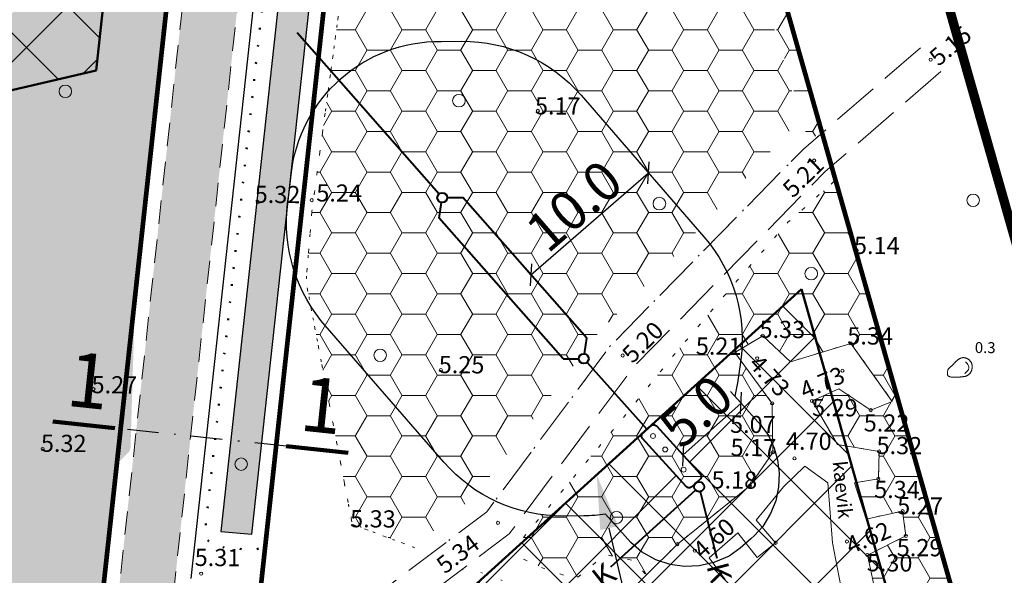
# Model space of a CAD drawing. Extents: x 417041 to 418385, y 6458532 to 6459642.
# Drawn here: x 417438 to 417501, y 6459254 to 6459290 of the extents above; entities that cross this region are included whole.
import ezdxf
from ezdxf.enums import TextEntityAlignment as Align

# ---------------------------------------------------------------- set-up
doc = ezdxf.new("R2010")
doc.units = 0
doc.header["$MEASUREMENT"] = 0
for name, pattern in [('ASFBET', [2.5, 1.5, -1]), ('DASHDOT', [1, 0.5, -0.25, 0, -0.25]), ('DOT', [0.25, 0, -0.25]), ('KOLVIK', [1.25, 0.25, -1]), ('PINNASTEE', [4, 3, -1])]:
    doc.linetypes.add(name, pattern=pattern)
doc.layers.get('0').update_dxf_attribs({"lineweight": 0})
doc.layers.get('DEFPOINTS').update_dxf_attribs({"color": 9, "lineweight": 0})
for name, color, linetype, lineweight in [('HALJASTUS', 82, 'Continuous', 15), ('KORGUS', 250, 'Continuous', 15), ('PIIR', 1, 'Continuous', 25), ('RELJEEF', 251, 'Continuous', 13), ('TEE', 7, 'Continuous', 15), ('UUS_HALJASTUS_RASTER', 3, 'Continuous', 9), ('UUS_HOONESTUSALA', 51, 'Continuous', 30), ('UUS_KTRASS', 18, 'Continuous', 40), ('UUS_MPKAABEL', 5, 'Continuous', 30), ('UUS_TEEL6IGE', 7, 'Continuous', 25), ('UUS_VEEKOGU', 150, 'Continuous', 30)]:
    doc.layers.add(name, color=color, linetype=linetype, lineweight=lineweight)
doc.layers.add('MÕÕTMED', color=7, linetype='Continuous')
doc.styles.add('ITALIC', font='italic.shx')
doc.styles.add('romans', font='romans.shx')
doc.styles.add('STANDARD25', font='ARIAL.TTF', dxfattribs={"height": 2.5})
doc.styles.add('STANDARD35', font='ARIAL.TTF', dxfattribs={"height": 3.5})
doc.styles.add('STANDARDkitsas25', font='ARIALN.TTF', dxfattribs={"height": 2.5})
doc.linetypes.add('FENCELINE1', pattern='A,0.25,-0.1,[133,ltypeshp.shx,S=0.1,R=0,X=-0.1,Y=0],-0.1,1', length=1.45)
doc.linetypes.add('MP_KBL', pattern='A,8,-2,[138,mkm.shx,S=1,R=0,X=0,Y=0],6,[138,mkm.shx,S=1,R=180,X=0,Y=0],-2', length=18)
doc.dimstyles.new('MINU', dxfattribs={"dimtxt": 2.5, "dimasz": 1, "dimexe": 1, "dimexo": 0, "dimgap": 0.25, "dimtad": 1, "dimdec": 1, "dimzin": 0, "dimdsep": 46, "dimtxsty": 'STANDARDkitsas25', "dimblk": 'OBLIQUE', "dimcen": 1, "dimadec": 0, "dimazin": 0, "dimtfac": 1, "dimtdec": 1, "dimtofl": 0, "dimtmove": 2, "dimatfit": 3, "dimldrblk": 'OBLIQUE', "dimfxl": 0, "dimtolj": 1, "dimtzin": 0, "dimarcsym": 0})
doc.dimstyles.get("Standard").update_dxf_attribs({"dimtxt": 0.18, "dimasz": 0.18, "dimexe": 0.18, "dimexo": 0.0625, "dimgap": 0.09, "dimtad": 0, "dimtih": 1, "dimtoh": 1, "dimdec": 4, "dimzin": 0, "dimdsep": 46, "dimtxsty": 'Standard', "dimcen": 0.09, "dimadec": 0, "dimazin": 0, "dimtfac": 1, "dimtdec": 4, "dimtofl": 0, "dimtmove": 0, "dimatfit": 3, "dimfxl": 0, "dimtolj": 1, "dimtzin": 0, "dimarcsym": 0})

# ---------------------------------------------------------------- blocks, each defined once
blk = doc.blocks.new('KIVISU')
at = {"color": 0, "linetype": 'Continuous', "flags": 128}
blk.add_lwpolyline([(-1.64, -0.86), (-1.64, -0.86), (-1.64, -0.86), (-1.63, -0.86), (-1.63, -0.87), (-1.62, -0.87), (-1.61, -0.88), (-1.6, -0.89), (-1.58, -0.9), (-1.56, -0.92), (-1.53, -0.93), (-1.5, -0.95), (-1.47, -0.97), (-1.43, -0.99), (-1.39, -1.01), (-1.35, -1.03), (-1.31, -1.05), (-1.26, -1.06), (-1.22, -1.07), (-1.17, -1.08), (-1.12, -1.08), (-1.07, -1.09), (-1.02, -1.09), (-0.97, -1.09), (-0.92, -1.09), (-0.87, -1.09), (-0.82, -1.09), (-0.77, -1.1), (-0.72, -1.1), (-0.67, -1.1), (-0.62, -1.1), (-0.57, -1.1), (-0.52, -1.1), (-0.47, -1.09), (-0.42, -1.09), (-0.37, -1.09), (-0.32, -1.09), (-0.27, -1.09), (-0.22, -1.09), (-0.17, -1.09), (-0.12, -1.08), (-0.07, -1.08), (-0.02, -1.08), (0.03, -1.07), (0.08, -1.07), (0.13, -1.07), (0.18, -1.06), (0.23, -1.06), (0.28, -1.05), (0.33, -1.05), (0.37, -1.04), (0.42, -1.03), (0.47, -1.03), (0.52, -1.02), (0.57, -1.01), (0.62, -1), (0.67, -0.98), (0.71, -0.97), (0.76, -0.95), (0.81, -0.93), (0.85, -0.91), (0.89, -0.89), (0.94, -0.87), (0.98, -0.84), (1.02, -0.82), (1.06, -0.79), (1.1, -0.76), (1.13, -0.73), (1.17, -0.69), (1.2, -0.66), (1.24, -0.62), (1.27, -0.58), (1.3, -0.54), (1.33, -0.5), (1.35, -0.46), (1.38, -0.42), (1.4, -0.38), (1.42, -0.33), (1.44, -0.29), (1.46, -0.24), (1.48, -0.19), (1.49, -0.15), (1.5, -0.1), (1.51, -0.05), (1.52, 0), (1.53, 0.05), (1.53, 0.1), (1.53, 0.15), (1.53, 0.19), (1.53, 0.24), (1.53, 0.29), (1.53, 0.34), (1.52, 0.39), (1.52, 0.44), (1.51, 0.49), (1.5, 0.54), (1.48, 0.58), (1.47, 0.63), (1.45, 0.68), (1.43, 0.72), (1.41, 0.77), (1.39, 0.81), (1.37, 0.85), (1.34, 0.89), (1.31, 0.93), (1.28, 0.97), (1.25, 1.01), (1.22, 1.05), (1.18, 1.08), (1.15, 1.12), (1.11, 1.15), (1.07, 1.18), (1.03, 1.21), (0.99, 1.23), (0.95, 1.26), (0.91, 1.28), (0.86, 1.3), (0.82, 1.32), (0.77, 1.34), (0.72, 1.35), (0.68, 1.37), (0.63, 1.38), (0.58, 1.39), (0.53, 1.39), (0.48, 1.4), (0.44, 1.4), (0.39, 1.4), (0.34, 1.4), (0.29, 1.39), (0.24, 1.38), (0.2, 1.37), (0.15, 1.36), (0.1, 1.34), (0.06, 1.32), (0.01, 1.3), (-0.03, 1.28), (-0.07, 1.26), (-0.12, 1.23), (-0.16, 1.21), (-0.2, 1.18), (-0.24, 1.15), (-0.28, 1.12), (-0.32, 1.09), (-0.36, 1.06), (-0.4, 1.03), (-0.44, 1), (-0.47, 0.96), (-0.51, 0.93), (-0.55, 0.9), (-0.58, 0.86), (-0.62, 0.82), (-0.65, 0.79), (-0.69, 0.75), (-0.72, 0.72), (-0.76, 0.68), (-0.79, 0.65), (-0.82, 0.61), (-0.86, 0.57), (-0.9, 0.54), (-0.93, 0.5), (-0.97, 0.47), (-1, 0.43), (-1.04, 0.4), (-1.08, 0.37), (-1.11, 0.33), (-1.15, 0.3), (-1.19, 0.27), (-1.23, 0.23), (-1.26, 0.2), (-1.3, 0.17), (-1.34, 0.13), (-1.37, 0.1), (-1.4, 0.07), (-1.44, 0.03), (-1.47, -0.01), (-1.49, -0.05), (-1.52, -0.09), (-1.54, -0.13), (-1.56, -0.17), (-1.57, -0.22), (-1.59, -0.26), (-1.6, -0.31), (-1.6, -0.36), (-1.61, -0.41), (-1.62, -0.46), (-1.62, -0.51), (-1.63, -0.56), (-1.63, -0.6), (-1.63, -0.65), (-1.63, -0.69), (-1.64, -0.73), (-1.64, -0.76), (-1.64, -0.79), (-1.64, -0.81), (-1.64, -0.83), (-1.64, -0.84), (-1.64, -0.85), (-1.64, -0.85), (-1.64, -0.86), (-1.64, -0.86)], close=True, dxfattribs=at)
blk.add_lwpolyline([(0.58, -0.66), (0.64, -0.59), (0.75, -0.47), (0.86, -0.36), (0.97, -0.24), (1.06, -0.11), (1.1, 0.05), (1.1, 0.21), (1.07, 0.36), (1, 0.51), (0.9, 0.63), (0.79, 0.75), (0.69, 0.87)], dxfattribs=at)
blk = doc.blocks.new('METS')
blk.add_circle((0, 0), 0.8)
blk = doc.blocks.new('*D44')
at = {"layer": 'DEFPOINTS', "color": 0, "ltscale": 10}
for p in [(417444.697, 6459300.29), (417444.697, 6459300.29), (417392.189, 6459288.041)]:
    blk.add_point(p, dxfattribs=at)
at = {"layer": 'UUS_HOONESTUSALA', "color": 0, "lineweight": -2, "ltscale": 10}
for p, q in [((417444.697, 6459300.29), (417444.697, 6459300.29)), ((417395.598, 6459288.836), (417441.288, 6459299.495)), ((417392.189, 6459288.041), (417392.189, 6459288.041))]:
    blk.add_line(p, q, dxfattribs=at)
at = {"layer": 'UUS_HOONESTUSALA', "color": 0, "ltscale": 10}
for points in [[(417441.156, 6459300.063), (417441.421, 6459298.927), (417444.697, 6459300.29)], [(417395.465, 6459289.404), (417395.73, 6459288.268), (417392.189, 6459288.041)]]:
    blk.add_solid(points, dxfattribs=at)
at = {"layer": 'UUS_HOONESTUSALA', "color": 0, "lineweight": 18, "ltscale": 10, "insert": (417408.858, 6459293.909), "char_height": 2.5, "attachment_point": 5, "rotation": 13.13115, "style": 'STANDARD25'}
blk.add_mtext('\\A1;{\\fArial Narrow|b0|i0|c186|p34;30}°{\\fArial Narrow|b0|i0|c186|p34;- 45}°', dxfattribs=at)
blk = doc.blocks.new('*D45')
at = {"layer": 'DEFPOINTS', "color": 0, "ltscale": 10}
for p in [(417475.188, 6459260.52), (417475.188, 6459260.52), (417484.491, 6459220.644)]:
    blk.add_point(p, dxfattribs=at)
at = {"layer": 'UUS_HOONESTUSALA', "color": 0, "lineweight": -2, "ltscale": 10}
for p, q in [((417475.188, 6459260.52), (417475.188, 6459260.52)), ((417483.696, 6459224.053), (417475.984, 6459257.112)), ((417484.491, 6459220.644), (417484.491, 6459220.644))]:
    blk.add_line(p, q, dxfattribs=at)
at = {"layer": 'UUS_HOONESTUSALA', "color": 0, "ltscale": 10}
for points in [[(417476.552, 6459257.244), (417475.416, 6459256.979), (417475.188, 6459260.52)], [(417484.264, 6459224.185), (417483.128, 6459223.92), (417484.491, 6459220.644)]]:
    blk.add_solid(points, dxfattribs=at)
at = {"layer": 'UUS_HOONESTUSALA', "color": 0, "lineweight": 18, "ltscale": 10, "insert": (417478.062, 6459239.238), "char_height": 2.5, "attachment_point": 5, "rotation": 283.13115, "style": 'STANDARD25'}
blk.add_mtext('\\A1;{\\fArial Narrow|b0|i0|c186|p34;30}°{\\fArial Narrow|b0|i0|c186|p34;- 45}°', dxfattribs=at)
blk = doc.blocks.new('A$C04525DEA')
at = {"layer": 'UUS_TEEL6IGE', "color": 150, "lineweight": 100}
for points in [[(13.228, 16.988), (11.437, 13.412)], [(6.511, 3.577), (4.719, 0)]]:
    blk.add_lwpolyline(points, dxfattribs=at)
at = {"layer": 'UUS_TEEL6IGE', "color": 150, "linetype": 'DASHDOT', "ltscale": 4}
blk.add_lwpolyline([(11.437, 13.412), (6.511, 3.577)], dxfattribs=at)
at = {"layer": 'UUS_TEEL6IGE', "color": 150, "ltscale": 4, "style": 'STANDARD35'}
for p in [(12.332, 15.2), (5.615, 1.788)]:
    blk.add_text('1', height=3.5, rotation=63.39708, dxfattribs=at).set_placement(p, align=Align.BOTTOM_CENTER)
blk = doc.blocks.new('Fertil_5m³_septik')
at = {"color": 0}
blk.add_lwpolyline([(0.25, 0.6), (4.4, 0.6, -0.414214), (4.65, 0.35), (4.65, -0.35, -0.414214), (4.4, -0.6), (0.25, -0.6, -0.414214), (0, -0.35), (0, 0.35, -0.414214)], format="xyb", close=True, dxfattribs=at)
at = {"color": 0, "lineweight": 18}
for centre in [(1.162, 0), (2.906, 0), (4.069, 0)]:
    blk.add_circle(centre, 0.158, dxfattribs=at)
blk = doc.blocks.new('Fertil_12m_filtersysteem')
at = {"color": 0}
for points in [[(0.854, 1), (0.205, 0.24)], [(0.854, 1), (12.854, 1)], [(12.854, 1), (13.503, 0.24)], [(0.205, -0.24), (0.854, -1)], [(13.503, -0.24), (12.854, -1)], [(0.854, -1), (12.854, -1)]]:
    blk.add_lwpolyline(points, dxfattribs=at)
for centre in [(0, 0), (13.708, 0)]:
    blk.add_circle(centre, 0.315, dxfattribs=at)
blk = doc.blocks.new('_Oblique')
at = {"color": 0, "linetype": 'ByBlock', "lineweight": -2}
blk.add_line((-0.5, -0.5), (0.5, 0.5), dxfattribs=at)
blk = doc.blocks.new('*D68')
at = {"layer": 'DEFPOINTS', "color": 0, "ltscale": 0.4}
for p in [(417478.497, 6459279.836), (417478.497, 6459279.836), (417470.977, 6459273.319)]:
    blk.add_point(p, dxfattribs=at)
at = {"layer": 'MÕÕTMED', "color": 0, "lineweight": -2, "ltscale": 0.4}
for p, q in [((417478.497, 6459279.836), (417477.842, 6459280.592)), ((417470.977, 6459273.319), (417478.497, 6459279.836)), ((417470.977, 6459273.319), (417470.322, 6459274.075))]:
    blk.add_line(p, q, dxfattribs=at)
for p, rotation in [((417478.497, 6459279.836), 40.91299113307851), ((417470.977, 6459273.319), 220.9129911330785)]:
    blk.add_blockref('_Oblique', p, dxfattribs=dict(at, rotation=rotation))
at = {"layer": 'MÕÕTMED', "color": 0, "ltscale": 0.4, "insert": (417473.737, 6459277.731), "char_height": 2.5, "attachment_point": 5, "rotation": 40.91299, "style": 'STANDARDkitsas25'}
blk.add_mtext('\\A1;10.0', dxfattribs=at)
blk = doc.blocks.new('*D69')
at = {"layer": 'DEFPOINTS', "color": 0, "ltscale": 0.4}
for p in [(417484.412, 6459265.113), (417484.412, 6459265.113), (417480.701, 6459261.787)]:
    blk.add_point(p, dxfattribs=at)
at = {"layer": 'MÕÕTMED', "color": 0, "lineweight": -2, "ltscale": 0.4}
for p, q in [((417484.412, 6459265.113), (417483.745, 6459265.858)), ((417480.701, 6459261.787), (417484.412, 6459265.113)), ((417480.701, 6459261.787), (417480.034, 6459262.532))]:
    blk.add_line(p, q, dxfattribs=at)
for p, rotation in [((417484.412, 6459265.113), 41.86891077547224), ((417480.701, 6459261.787), 221.8689107754722)]:
    blk.add_blockref('_Oblique', p, dxfattribs=dict(at, rotation=rotation))
at = {"layer": 'MÕÕTMED', "color": 0, "ltscale": 0.4, "insert": (417481.538, 6459264.587), "char_height": 2.5, "attachment_point": 5, "rotation": 41.86891, "style": 'STANDARDkitsas25'}
blk.add_mtext('\\A1;5.0', dxfattribs=at)

msp = doc.modelspace()

# ---------------------------------------------------------------- hatches: boundary and pattern name
at = {"layer": 'TEE', "ltscale": 0.4}
h = msp.add_hatch(color=253, dxfattribs=at)
edge = h.paths.add_edge_path()
edge.add_line((417448.12865, 6459252.84829), (417457.71587, 6459340.95013))
edge.add_arc((417480.0272, 6459342.2641), 22.34999, 155.2790255, 183.3703884, ccw=False)
edge.add_line((417459.72548, 6459351.61085), (417451.37352, 6459349.15091))
edge.add_arc((417421.70072, 6459337.3011), 31.95141, -3.2688449, 21.7692512, ccw=False)
edge.add_line((417453.60014, 6459335.4792), (417443.93223, 6459246.61525))
edge.add_line((417443.93223, 6459246.61525), (417443.17565, 6459239.66263))
edge.add_arc((417444.69276, 6459239.44406), 1.53277, 171.8019848, 265.0085707)
edge.add_line((417444.55939, 6459237.9171), (417451.94914, 6459237.11605))
edge.add_line((417451.94914, 6459237.11605), (417454.96282, 6459236.7881))
edge.add_line((417454.96282, 6459236.7881), (417456.62976, 6459236.17019))
edge.add_line((417456.62976, 6459236.17019), (417457.47936, 6459235.33208))
edge.add_line((417457.47936, 6459235.33208), (417458.23502, 6459234.31351))
edge.add_line((417458.23502, 6459234.31351), (417459.07065, 6459232.45537))
edge.add_line((417459.07065, 6459232.45537), (417460.35183, 6459227.98519))
edge.add_line((417460.35183, 6459227.98519), (417466.11961, 6459229.63826))
edge.add_line((417466.11961, 6459229.63826), (417464.75353, 6459234.40471))
edge.add_arc((417467.48512, 6459235.3509), 2.89082, 120.4633785, 199.1055201, ccw=False)
edge.add_line((417466.01951, 6459237.84265), (417467.33334, 6459239.01353))
edge.add_line((417467.33334, 6459239.01353), (417467.37276, 6459239.04867))
edge.add_line((417467.37276, 6459239.04867), (417465.24337, 6459241.43804))
edge.add_line((417465.24337, 6459241.43804), (417464.58645, 6459240.85259))
edge.add_arc((417459.47168, 6459250.40923), 10.83929, 254.2951199, 298.1559641, ccw=False)
edge.add_line((417456.53767, 6459239.97458), (417456.28853, 6459240.01784))
edge.add_arc((417456.74767, 6459241.2662), 1.33012, 181.2447907, 249.806718, ccw=False)
edge.add_line((417455.41786, 6459241.2373), (417455.986, 6459246.45795))
edge.add_arc((417453.53581, 6459246.6048), 2.45458, 356.5701708, 456.7582437)
edge.add_line((417453.24695, 6459249.04233), (417449.62064, 6459249.43694))
edge.add_arc((417450.39123, 6459251.68521), 2.37666, 175.8512041, 251.08089, ccw=False)
edge.add_line((417448.02079, 6459251.85715), (417448.12865, 6459252.84829))
at = {"layer": 'UUS_HALJASTUS_RASTER'}
h = msp.add_hatch(dxfattribs=at)
h.set_pattern_fill('HONEY', color=256, scale=15, style=0)
h.paths.add_polyline_path([(417402.114, 6459266.308), (417401.61982, 6459265.81941), (417401.08626, 6459264.498), (417401.118, 6459263.98), (417401.40349, 6459263.40533), (417402.29403, 6459262.63002), (417402.807, 6459262.599), (417403.4888, 6459262.69359), (417404.35335, 6459263.21463), (417404.575, 6459263.85), (417404.575, 6459264.52351), (417404.35335, 6459265.1587), (417404.014, 6459265.653), (417403.37414, 6459266.17528)], flags=16)
h.paths.add_polyline_path([(417467.81783, 6459349.87533), (417472.49063, 6459329.72009), (417474.55248, 6459334.88973), (417470.2116, 6459350.53917)])
h.paths.add_polyline_path([(417464.316, 6459309.224), (417471.4202, 6459327.03623), (417470.41003, 6459337.78086), (417470.12654, 6459339.90294), (417468.51167, 6459346.90507), (417467.81978, 6459349.87586), (417466.75176, 6459349.58392), (417464.10926, 6459348.86159), (417460.22696, 6459313.23961), (417461.2226, 6459312.21187), (417448.66899, 6459299.42769), (417454.05419, 6459348.89801), (417432.92282, 6459364.37558), (417354.16, 6459345.9), (417405.35819, 6459236.16409), (417405.59074, 6459235.66324), (417405.87835, 6459235.0492), (417406.3363, 6459234.06521), (417408.30327, 6459229.85174), (417410.41541, 6459225.32466), (417412.28834, 6459221.30759), (417413.13581, 6459219.49388), (417416.8797, 6459223.77883), (417419.13625, 6459225.13602), (417423.83316, 6459229.1206), (417431.99634, 6459232.26946), (417436.39141, 6459234.44719), (417440.20252, 6459236.88215), (417442.88379, 6459241.41341), (417442.86695, 6459246.09278), (417444.51208, 6459261.21072), (417445.32977, 6459262.04017), (417445.38612, 6459262.22686), (417445.68237, 6459271.96506), (417448.66014, 6459299.3293), (417460.22498, 6459313.16696), (417458.98165, 6459301.74137)])
h.paths.add_polyline_path([(417393.96149, 6459313.77811), (417407.29397, 6459318.35486), (417418.75426, 6459317.49574), (417422.68679, 6459316.51347), (417424.25497, 6459313.40857), (417427.1623, 6459308.99896), (417430.43901, 6459307.27168), (417436.38461, 6459306.62726), (417439.37406, 6459303.74829), (417438.15863, 6459292.49751), (417438.05557, 6459291.54353), (417438.01222, 6459291.14231), (417438.04194, 6459290.6419), (417437.90169, 6459290.11915), (417436.1338, 6459289.1097), (417427.02041, 6459287.39255), (417420.85673, 6459282.86234), (417418.45031, 6459280.62895), (417402.59022, 6459276.93161), (417399.21946, 6459277.79354), (417396.935, 6459281.28732), (417393.68138, 6459286.40691), (417393.0375, 6459289.05911), (417389.76203, 6459294.77749), (417386.67576, 6459303.44767), (417386.04385, 6459309.11047), (417389.43829, 6459311.11157)], flags=16)
h = msp.add_hatch(dxfattribs=at)
h.set_pattern_fill('HONEY', color=106, scale=12, style=0)
h.paths.add_polyline_path([(417472.49063, 6459329.72009), (417481.07609, 6459303.46907), (417486.49776, 6459289.62472), (417488.68638, 6459281.92992), (417489.59347, 6459282.39603), (417474.69006, 6459334.79372), (417474.55248, 6459334.88973)])
h.paths.add_polyline_path([(417488.15339, 6459283.21995), (417486.82411, 6459288.22177), (417475.89893, 6459319.46699), (417472.18924, 6459328.96442), (417464.316, 6459309.224), (417458.98165, 6459301.74137), (417459.2838, 6459294.44128), (417456.98277, 6459277.39412), (417456.61348, 6459272.86552), (417459.557, 6459257.361), (417463.54096, 6459255.89072), (417467.4827, 6459259.25461), (417475.34244, 6459269.66913), (417479.79378, 6459274.151)])
h = msp.add_hatch(dxfattribs=at)
h.set_pattern_fill('HONEY', color=106, scale=12, style=0)
h.paths.add_polyline_path([(417464.64086, 6459215.65312), (417457.95733, 6459224.93416), (417444.43399, 6459216.60318), (417447.48819, 6459216.18474), (417447.78808, 6459215.72969), (417451.01438, 6459207.25504), (417454.11886, 6459196.71775), (417454.6402, 6459195.99912), (417455.64825, 6459195.80472), (417469.68722, 6459196.25167), (417480.1755, 6459196.2024), (417481.27058, 6459195.81023), (417481.50915, 6459195.45534), (417481.37276, 6459194.88746), (417468.17534, 6459180.34744), (417467.95863, 6459179.83298), (417467.86997, 6459179.16613), (417468.19161, 6459173.17056), (417481.07424, 6459176.44726), (417488.02727, 6459178.45366), (417501.25607, 6459182.42396), (417517.32789, 6459185.84546), (417517.59187, 6459185.90356), (417517.36674, 6459186.664), (417509.61336, 6459212.69283), (417490.45386, 6459279.36815), (417487.41529, 6459276.67792), (417484.15425, 6459272.93898), (417479.97801, 6459268.02169), (417477.3556, 6459264.75582), (417469.6589, 6459255.50165), (417471.86667, 6459254.50444), (417473.81699, 6459253.83811), (417475.70768, 6459255.42077), (417477.49633, 6459255.04592), (417478.349, 6459254.107), (417480.345, 6459256.087), (417484.975, 6459259.818), (417486.447, 6459261.955), (417486.403, 6459265.089), (417484.012, 6459268.345), (417485.81, 6459269.419), (417487.574, 6459267.759), (417491.434, 6459268.932), (417494.077, 6459265.221), (417492.705, 6459264.657), (417490.668, 6459266.03), (417488.956, 6459265.249), (417490.57177, 6459262.45953), (417493.237, 6459262.015), (417493.193, 6459260.264), (417491.79597, 6459260.03116), (417492.404, 6459257.693), (417494.739, 6459258.197), (417494.945, 6459256.612), (417492.493, 6459255.387), (417493.008, 6459252.986), (417494.956, 6459251.543), (417494.691, 6459250.102), (417492.771, 6459250.029), (417492.44, 6459248.524), (417493.66, 6459248.524), (417493.323, 6459246.84), (417493.32021, 6459246.50553), (417493.22805, 6459245.78299), (417493.092, 6459244.686), (417494.89127, 6459243.97979), (417495.02995, 6459243.5838), (417496.51243, 6459243.44905), (417497.41611, 6459240.2719), (417495.7399, 6459237.28149), (417495.12878, 6459234.96984), (417495.95846, 6459232.80199), (417494.57579, 6459230.88644), (417492.56609, 6459230.72436), (417490.41397, 6459230.00581), (417488.01804, 6459227.69323), (417483.99493, 6459224.75862)])
at = {"layer": 'UUS_HOONESTUSALA', "ltscale": 0.4}
h = msp.add_hatch(dxfattribs=at)
h.set_pattern_fill('ANSI37', color=256, scale=30)
h.paths.add_polyline_path([(417443.19582, 6459286.39769), (417397.88443, 6459275.83458), (417379.70419, 6459314.8013), (417447.98453, 6459330.72499)])
h.paths.add_polyline_path([(417411.31478, 6459316.70939), (417396.70384, 6459313.31522), (417398.51406, 6459305.52272), (417403.38438, 6459306.65411), (417403.83693, 6459304.70598), (417408.70725, 6459305.83737), (417408.25469, 6459307.78549), (417413.125, 6459308.91688)], flags=16)
h.paths.add_polyline_path([(417418.40367, 6459296.00564), (417420.70956, 6459286.27513), (417426.54787, 6459287.65866), (417424.24197, 6459297.38917)], flags=16)
h.paths.add_polyline_path([(417391.51186, 6459297.78393), (417393.35657, 6459289.99952), (417398.22183, 6459291.15247), (417397.64535, 6459293.58509), (417399.10493, 6459293.93098), (417398.41316, 6459296.85013), (417396.95359, 6459296.50425), (417396.37711, 6459298.93688)], flags=16)
edge = h.paths.add_edge_path()
edge.add_line((417436.71765, 6459310.63284), (417448.43492, 6459313.22237))
edge = h.paths.add_edge_path()
edge.add_line((417437.14924, 6459308.67997), (417448.86651, 6459311.26949))
edge = h.paths.add_edge_path(flags=16)
edge.add_arc((417436.09962, 6459309.47213), 0.315, 0, 360)
edge = h.paths.add_edge_path(flags=16)
edge.add_line((417436.71765, 6459310.63284), (417436.24766, 6459309.75017))
edge = h.paths.add_edge_path(flags=16)
edge.add_line((417436.35105, 6459309.28237), (417437.14924, 6459308.67997))
edge = h.paths.add_edge_path()
edge.add_line((417448.43492, 6459313.22237), (417449.23311, 6459312.61996))
edge = h.paths.add_edge_path()
edge.add_line((417449.33649, 6459312.15216), (417448.86651, 6459311.26949))
edge = h.paths.add_edge_path()
edge.add_arc((417449.48454, 6459312.43021), 0.315, 0, 360)
edge = h.paths.add_edge_path(flags=16)
edge.add_line((417430.51502, 6459308.75667), (417434.55174, 6459309.7197))
edge.add_arc((417434.60975, 6459309.47652), 0.25, 13.4180091, 103.4180091, ccw=False)
edge.add_line((417434.85292, 6459309.53453), (417435.01536, 6459308.85364))
edge.add_arc((417434.77219, 6459308.79563), 0.25, -76.5819909, 13.418009, ccw=False)
edge.add_line((417434.8302, 6459308.55245), (417430.79348, 6459307.58943))
edge.add_arc((417430.73547, 6459307.83261), 0.25, 193.4180091, 283.4180091, ccw=False)
edge.add_line((417430.49229, 6459307.77459), (417430.32986, 6459308.45548))
edge.add_arc((417430.57303, 6459308.5135), 0.25, 103.4180091, 193.4180091, ccw=False)
edge = h.paths.add_edge_path(flags=0)
edge.add_arc((417434.36876, 6459309.05921), 0.1575, 0, 360)
edge = h.paths.add_edge_path(flags=0)
edge.add_arc((417433.23799, 6459308.78944), 0.1575, 0, 360)
edge = h.paths.add_edge_path(flags=0)
edge.add_arc((417431.54184, 6459308.3848), 0.1575, 0, 360)
h = msp.add_hatch(dxfattribs=at)
h.set_pattern_fill('ANSI37', color=256, scale=30)
h.paths.add_polyline_path([(417488.27781, 6459272.40029), (417501.81711, 6459224.79888), (417460.99551, 6459214.75633), (417458.51476, 6459223.4782), (417461.16029, 6459247.78825)])
edge = h.paths.add_edge_path(flags=16)
edge.add_line((417480.9106, 6459259.77142), (417478.12037, 6459262.84341))
edge.add_arc((417478.30543, 6459263.0115), 0.25, 132.2482366, 222.2482366, ccw=False)
edge.add_line((417478.13734, 6459263.19656), (417478.65551, 6459263.6672))
edge.add_arc((417478.8236, 6459263.48214), 0.25, 42.2482367, 132.2482369, ccw=False)
edge.add_line((417479.00866, 6459263.65023), (417481.79888, 6459260.57824))
edge.add_arc((417481.61383, 6459260.41015), 0.25, -47.7517634, 42.2482366, ccw=False)
edge.add_line((417481.78191, 6459260.22509), (417481.26374, 6459259.75445))
edge.add_arc((417481.09566, 6459259.93951), 0.25, 222.2482366, 312.2482367, ccw=False)
edge = h.paths.add_edge_path(flags=0)
edge.add_arc((417478.78723, 6459263.00162), 0.1575, 0, 360)
edge = h.paths.add_edge_path(flags=0)
edge.add_arc((417479.56883, 6459262.14109), 0.1575, 0, 360)
edge = h.paths.add_edge_path(flags=0)
edge.add_arc((417480.74123, 6459260.8503), 0.1575, 0, 360)
at = {"layer": 'UUS_VEEKOGU', "lineweight": 25}
h = msp.add_hatch(dxfattribs=at)
h.set_pattern_fill('DOTS', color=256, scale=10, style=0)
h.paths.add_polyline_path([(417462.86254, 6459365.63552), (417466.60083, 6459352.69374), (417461.42332, 6459351.24961), (417451.15649, 6459256.90247), (417453.14808, 6459256.71669), (417463.26509, 6459349.68698), (417468.9923, 6459351.28468), (417464.72827, 6459366.1218)])

# ---------------------------------------------------------------- linework, layer by layer
at = {"color": 6}
msp.add_lwpolyline([(417464.10926, 6459348.86159, 0.3, 0.3, 0), (417470.2141, 6459350.53036, 0.3, 0.3, 0), (417470.2141, 6459350.53036, 0.3, 0.3, 0), (417470.2141, 6459350.53036, 0.3, 0.3, 0), (417470.2141, 6459350.53036, 0.3, 0.3, 0), (417464.19001, 6459371.70995, 0.3, 0.3, 0), (417444.52399, 6459367.0969, 0.3, 0.3, 0), (417452.92921, 6459338.55994, 0.3, 0.3, 0), (417441.89924, 6459237.19999, 0.3, 0.3, 0), (417455.81751, 6459235.68947, 0.3, 0.3, 0), (417457.34719, 6459249.72275, 0.3, 0.3, 0), (417453.36098, 6459250.09014, 0.3, 0.3, 0), (417464.10926, 6459348.86159, 0, 0, 0)], format="xyseb", dxfattribs=at)
at = {"color": 6, "const_width": 0.3}
for points in [[(417354.16, 6459345.9), (417444.52399, 6459367.0969), (417452.92921, 6459338.55994), (417441.89924, 6459237.19999), (417441.89924, 6459237.19999), (417441.89924, 6459237.19999), (417412.28931, 6459221.30824)], [(417412.28931, 6459221.30824), (417441.89924, 6459237.19999), (417455.82, 6459235.6892), (417457.34719, 6459249.72275), (417453.36098, 6459250.09014), (417453.36098, 6459250.09014), (417464.10926, 6459348.86159), (417470.21393, 6459350.53031), (417471.11958, 6459347.34608), (417490.585, 6459278.91), (417517.24, 6459185.19), (417438.05, 6459166.09)]]:
    msp.add_lwpolyline(points, close=True, dxfattribs=at)
at = {"layer": 'HALJASTUS', "linetype": 'KOLVIK', "flags": 128}
msp.add_lwpolyline([(417474.55248, 6459334.88973), (417464.316, 6459309.224), (417458.98165, 6459301.74137), (417459.2838, 6459294.44128), (417456.98277, 6459277.39412), (417456.61348, 6459272.86552), (417459.557, 6459257.361), (417463.33193, 6459255.94169)], dxfattribs=at)
at = {"layer": 'KORGUS'}
for centre in [(417496.53, 6459287.084), (417471.424, 6459283.808), (417489.086, 6459280.633), (417456.969, 6459278.095), (417453.527, 6459277.974), (417491.803, 6459274.88), (417485.81, 6459269.419), (417491.434, 6459268.932), (417476.851, 6459268.156), (417484.012, 6459268.345), (417485.448, 6459267.975), (417465.224, 6459267.227), (417490.897, 6459267.183), (417443.02, 6459266.001), (417486.403, 6459265.089), (417488.956, 6459265.249), (417492.705, 6459264.657), (417439.776, 6459262.179), (417486.447, 6459261.955), (417493.237, 6459262.015), (417487.831, 6459261.57), (417484.975, 6459259.818), (417493.193, 6459260.264), (417494.739, 6459258.197), (417468.874, 6459257.447), (417494.945, 6459256.612), (417480.345, 6459256.087), (417486.624, 6459256.173), (417491.186, 6459256.257), (417481.46, 6459255.675), (417492.493, 6459255.387), (417449.903, 6459254.203)]:
    msp.add_circle(centre, 0.1, dxfattribs=at)
at = {"layer": 'PIIR'}
for points in [[(417597, 6459204.33), (417517.24, 6459185.19), (417464.19, 6459371.71), (417574.69, 6459397.63), (417582.76071, 6459331.29843), (417583.36, 6459326.37), (417596.47, 6459206.32), (417597, 6459204.33)], [(417354.16, 6459345.9), (417464.19, 6459371.71), (417517.24, 6459185.19), (417438.05, 6459166.09)]]:
    msp.add_lwpolyline(points, close=True, dxfattribs=at)
at = {"layer": 'PIIR', "linetype": 'DASHDOT', "lineweight": 50, "ltscale": 8, "const_width": 0.6, "flags": 128}
msp.add_lwpolyline([(417428.2458, 6459163.45623), (417345.09779, 6459341.67195, -0.47596075), (417351.87627, 6459355.63574), (417461.90627, 6459381.44574, -0.40059945), (417473.8085, 6459374.44578), (417526.6008, 6459188.83768), (417526.86309, 6459187.90957, -0.42561052), (417519.58469, 6459175.46876), (417440.39469, 6459156.36876, -0.35708046), (417428.9838, 6459161.87051)], format="xyb", close=True, dxfattribs=at)
at = {"layer": 'PIIR', "linetype": 'Continuous', "lineweight": 50, "ltscale": 5, "const_width": 0.3, "flags": 128}
msp.add_lwpolyline([(417437.31, 6459167.68), (417354.16, 6459345.9), (417464.19, 6459371.71), (417516.98, 6459186.11), (417517.24, 6459185.19), (417438.05, 6459166.09)], close=True, dxfattribs=at)
at = {"layer": 'RELJEEF', "flags": 128}
for points in [[(417476.353, 6459252.127), (417480.345, 6459256.087), (417484.975, 6459259.818), (417486.447, 6459261.955), (417486.403, 6459265.089), (417484.012, 6459268.345), (417485.81, 6459269.419), (417487.574, 6459267.759), (417491.434, 6459268.932), (417494.077, 6459265.221), (417492.705, 6459264.657), (417490.668, 6459266.03), (417488.956, 6459265.249), (417490.57177, 6459262.45953), (417493.237, 6459262.015), (417493.193, 6459260.264), (417491.675, 6459260.011), (417492.404, 6459257.693), (417494.739, 6459258.197), (417494.945, 6459256.612), (417492.493, 6459255.387), (417493.008, 6459252.986)], [(417491.114, 6459251.731), (417490.261, 6459256.168), (417489.962, 6459260.019), (417488.498, 6459261.071), (417487.122, 6459259.743), (417485.376, 6459257.629), (417486.624, 6459256.173), (417485.4441, 6459255.23886), (417484.21845, 6459256.79948), (417482.383, 6459255.211), (417483.40554, 6459253.81521)]]:
    msp.add_lwpolyline(points, dxfattribs=at)
at = {"layer": 'TEE', "linetype": 'ASFBET', "flags": 128}
msp.add_lwpolyline([(417448.12865, 6459252.84829), (417457.71587, 6459340.95013, -0.12318924), (417459.72548, 6459351.61085), (417451.37352, 6459349.15091), (417451.37352, 6459349.15091, -0.10968603), (417453.60014, 6459335.4792), (417443.93223, 6459246.61525), (417443.93223, 6459246.61525, -0.019927), (417443.93223, 6459246.61525), (417443.17565, 6459239.66263, 0.43070211), (417444.55939, 6459237.9171), (417451.94914, 6459237.11605, -0.00039711), (417451.94914, 6459237.11605), (417454.96282, 6459236.7881), (417454.96282, 6459236.7881), (417456.62976, 6459236.17019), (417457.47936, 6459235.33208), (417458.23502, 6459234.31351), (417459.07065, 6459232.45537), (417459.07065, 6459232.45537), (417459.07065, 6459232.45537), (417460.35183, 6459227.98519), (417466.11961, 6459229.63826), (417464.75353, 6459234.40471, -0.35727494), (417466.01951, 6459237.84265), (417467.33334, 6459239.01353), (417467.37276, 6459239.04867), (417465.24337, 6459241.43804), (417464.58645, 6459240.85259, -0.19375026), (417456.53767, 6459239.97458), (417456.53767, 6459239.97458), (417456.53767, 6459239.97458), (417456.53767, 6459239.97458), (417456.53767, 6459239.97458), (417456.53767, 6459239.97458), (417456.28853, 6459240.01784, -0.30841375), (417455.41786, 6459241.2373), (417455.986, 6459246.45795, 0.4673071), (417453.24695, 6459249.04233), (417449.62064, 6459249.43694, -0.34057232), (417448.02079, 6459251.85715), (417448.02079, 6459251.85715)], format="xyb", close=True, dxfattribs=at)
at = {"layer": 'TEE', "linetype": 'PINNASTEE', "flags": 128}
for points in [[(417495.8751, 6459287.83971), (417488.40042, 6459281.36213), (417476.08954, 6459268.80774), (417468.15732, 6459258.15887), (417454.24841, 6459247.65186), (417446.21744, 6459238.53064), (417442.59838, 6459235.36291), (417439.74574, 6459234.88124), (417434.19369, 6459229.49208), (417423.99735, 6459227.87552), (417418.755, 6459223.18018), (417416.78252, 6459216.47954), (417412.33458, 6459216.57124), (417405.71777, 6459224.70601)], [(417497.1849, 6459286.32829), (417489.77158, 6459279.90387), (417477.61246, 6459267.50426), (417469.59068, 6459256.73513), (417455.61559, 6459246.17814), (417447.63256, 6459237.11136), (417443.48962, 6459233.48509), (417440.69226, 6459233.01276), (417435.13231, 6459227.61592), (417424.89265, 6459225.99248), (417420.513, 6459222.06982), (417418.54566, 6459215.38666), (417419.41696, 6459208.96621), (417427.25903, 6459196.81826), (417425.27363, 6459188.28347), (417424.67893, 6459186.37685)]]:
    msp.add_lwpolyline(points, dxfattribs=at)
at = {"layer": 'UUS_HALJASTUS_RASTER', "linetype": 'DOT', "ltscale": 5, "flags": 128}
msp.add_lwpolyline([(417413.13581, 6459219.49388), (417413.59468, 6459224.61879), (417413.433, 6459225.198), (417413.433, 6459225.198), (417413.433, 6459225.198), (417413.01716, 6459226.36799), (417407.9711, 6459235.61616), (417407.336, 6459236.034), (417407.336, 6459236.034), (417405.35819, 6459236.16409), (417354.16, 6459345.9), (417432.92282, 6459364.37558), (417449.536, 6459352.476), (417466.13, 6459340.768), (417474.55248, 6459334.88973), (417464.316, 6459309.224), (417458.98165, 6459301.74137), (417459.2838, 6459294.44128), (417456.98277, 6459277.39412), (417456.61348, 6459272.86552), (417459.557, 6459257.361), (417464.59409, 6459255.46714), (417454.24841, 6459247.65186), (417446.21744, 6459238.53064), (417442.59838, 6459235.36291), (417439.74574, 6459234.88124), (417434.19369, 6459229.49208), (417423.99735, 6459227.87552), (417418.755, 6459223.18018), (417416.78252, 6459216.47954), (417414.52042, 6459216.52618), (417413.13581, 6459219.49388)], close=True, dxfattribs=at)
at = {"layer": 'UUS_HALJASTUS_RASTER', "color": 106, "linetype": 'DOT', "ltscale": 5, "flags": 128}
msp.add_lwpolyline([(417489.59347, 6459282.39603), (417474.69006, 6459334.79372), (417474.55248, 6459334.88973), (417464.316, 6459309.224), (417458.98165, 6459301.74137), (417459.2838, 6459294.44128), (417456.98277, 6459277.39412), (417456.61348, 6459272.86552), (417459.557, 6459257.361), (417464.59409, 6459255.46714), (417468.15732, 6459258.15887), (417476.08954, 6459268.80774), (417488.40042, 6459281.36213)], close=True, dxfattribs=at)
at = {"layer": 'UUS_HALJASTUS_RASTER', "color": 106, "linetype": 'KOLVIK', "flags": 128}
msp.add_lwpolyline([(417464.64086, 6459215.65312), (417457.95733, 6459224.93416), (417444.43399, 6459216.60318), (417447.48819, 6459216.18474), (417447.78808, 6459215.72969), (417451.01438, 6459207.25504), (417454.11886, 6459196.71775), (417454.6402, 6459195.99912), (417455.64825, 6459195.80472), (417469.68722, 6459196.25167), (417480.1755, 6459196.2024), (417481.27058, 6459195.81023), (417481.50915, 6459195.45534), (417481.37276, 6459194.88746), (417468.17534, 6459180.34744), (417467.95863, 6459179.83298), (417467.86997, 6459179.16613), (417468.19161, 6459173.17056), (417481.07424, 6459176.44726), (417488.02727, 6459178.45366), (417501.25607, 6459182.42396), (417517.32789, 6459185.84546), (417517.59187, 6459185.90356), (417517.36674, 6459186.664), (417509.61336, 6459212.69283), (417490.45386, 6459279.36815), (417487.41529, 6459276.67792), (417484.15425, 6459272.93898), (417479.97801, 6459268.02169), (417477.3556, 6459264.75582), (417469.6589, 6459255.50165), (417471.86667, 6459254.50444), (417473.81699, 6459253.83811), (417475.70768, 6459255.42077), (417477.49633, 6459255.04592), (417478.349, 6459254.107), (417480.345, 6459256.087), (417484.975, 6459259.818), (417486.447, 6459261.955), (417486.403, 6459265.089), (417484.012, 6459268.345), (417485.81, 6459269.419), (417487.574, 6459267.759), (417491.434, 6459268.932), (417494.077, 6459265.221), (417492.705, 6459264.657), (417490.668, 6459266.03), (417488.956, 6459265.249), (417490.57177, 6459262.45953), (417493.237, 6459262.015), (417493.193, 6459260.264), (417491.79597, 6459260.03116), (417492.404, 6459257.693), (417494.739, 6459258.197), (417494.945, 6459256.612), (417492.493, 6459255.387), (417493.008, 6459252.986), (417494.956, 6459251.543), (417494.691, 6459250.102), (417492.771, 6459250.029), (417492.44, 6459248.524), (417493.66, 6459248.524), (417493.323, 6459246.84), (417493.32021, 6459246.50553), (417493.22805, 6459245.78299), (417493.092, 6459244.686), (417494.89127, 6459243.97979), (417495.02995, 6459243.5838), (417496.51243, 6459243.44905), (417497.41611, 6459240.2719), (417495.7399, 6459237.28149), (417495.12878, 6459234.96984), (417495.95846, 6459232.80199), (417494.57579, 6459230.88644), (417492.56609, 6459230.72436), (417490.41397, 6459230.00581), (417488.01804, 6459227.69323), (417483.99493, 6459224.75862), (417464.64093, 6459215.65314)], dxfattribs=at)
at = {"layer": 'UUS_HALJASTUS_RASTER', "linetype": 'DOT', "ltscale": 5, "flags": 128}
msp.add_lwpolyline([(417469.84094, 6459216.9324), (417469.79816, 6459215.91682), (417491.0388, 6459222.1473), (417488.78811, 6459250.4544), (417472.52026, 6459252.48704), (417466.8095, 6459254.63419), (417455.61559, 6459246.17814), (417447.63256, 6459237.11136), (417443.48962, 6459233.48509), (417440.69226, 6459233.01276), (417435.13231, 6459227.61592), (417424.89265, 6459225.99248), (417420.513, 6459222.06982), (417418.80964, 6459216.28342), (417434.939, 6459216.116), (417444.424, 6459216.951), (417458.04958, 6459225.11369), (417468.73582, 6459216.66053), (417476.3898, 6459216.43656), (417476.05013, 6459218.45993)], dxfattribs=at)
at = {"layer": 'UUS_HOONESTUSALA', "color": 21, "lineweight": 50}
for points in [[(417443.19582, 6459286.39769), (417397.88443, 6459275.83458), (417379.70419, 6459314.8013), (417447.98453, 6459330.72499)], [(417488.27781, 6459272.40029), (417501.81711, 6459224.79888), (417460.99551, 6459214.75633), (417458.51476, 6459223.4782), (417461.16029, 6459247.78825)]]:
    msp.add_lwpolyline(points, close=True, dxfattribs=at)
at = {"layer": 'UUS_KTRASS'}
for points in [[(417465.10581, 6459278.48852), (417456.04218, 6459288.80823)], [(417474.56934, 6459267.71744), (417478.39643, 6459263.43188)], [(417476.0907, 6459254.63414), (417481.50136, 6459259.54489)]]:
    msp.add_lwpolyline(points, dxfattribs=at)
at = {"layer": 'UUS_KTRASS', "linetype": 'FENCELINE1', "lineweight": 30, "ltscale": 4, "flags": 128}
msp.add_lwpolyline([(417484.01443, 6459265.55656), (417485.6847, 6459263.69298), (417486.15988, 6459263.0301), (417486.52659, 6459262.22403), (417486.7433, 6459261.48651), (417486.85791, 6459260.61673), (417486.8182, 6459259.72401), (417486.63369, 6459258.86033), (417486.30578, 6459258.03675), (417485.80976, 6459257.22519), (417485.28366, 6459256.64912), (417485.03627, 6459256.4274), (417484.36513, 6459255.82588), (417483.64966, 6459255.31777), (417482.67807, 6459254.90322), (417481.74206, 6459254.69733), (417480.80089, 6459254.66148), (417479.87519, 6459254.79264), (417478.97291, 6459255.08941), (417478.05366, 6459255.59344), (417477.36783, 6459256.19158), (417475.74758, 6459257.99935, -0.03473345), (417474.364, 6459257.89299), (417473.04903, 6459257.88341, -0.21942718), (417465.41913, 6459261.33402), (417457.56018, 6459270.40248, -0.21594928), (417455.50929, 6459278.41503), (417455.65142, 6459279.72118, -0.3863747), (417465.24082, 6459288.25158), (417466.55579, 6459288.26116, -0.21942718), (417474.18569, 6459284.81055), (417482.04464, 6459275.74209, -0.21942718), (417484.37537, 6459267.69909), (417484.17893, 6459266.39885, -0.02146501), (417484.01443, 6459265.55656)], format="xyb", dxfattribs=at)
at = {"layer": 'UUS_KTRASS', "ltscale": 0.4}
msp.add_lwpolyline([(417481.80998, 6459259.45074), (417482.86266, 6459255.17832)], dxfattribs=at)
at = {"layer": 'UUS_KTRASS'}
msp.add_circle((417481.73462, 6459259.7566), 0.315, dxfattribs=at)
at = {"layer": 'UUS_MPKAABEL', "linetype": 'MP_KBL', "flags": 128}
msp.add_lwpolyline([(417242.10484, 6459320.62299), (417445.21639, 6459368.28546), (417453.48373, 6459340.21664), (417458.59248, 6459339.76198), (417449.24718, 6459253.88328)], dxfattribs=at)
at = {"layer": 'UUS_VEEKOGU', "linetype": 'DOT', "lineweight": 50, "ltscale": 4, "flags": 128}
msp.add_lwpolyline([(417474.726, 6459371.61352), (417463.91268, 6459368.83084, 0.54229365), (417461.68578, 6459366.33493), (417465.41988, 6459353.43547), (417461.15466, 6459352.21284, 0.30670642), (417460.42919, 6459351.35779), (417450.16236, 6459257.01065, 0.41872693), (417451.06362, 6459255.90679), (417453.05521, 6459255.72102, 0.40971456), (417454.14221, 6459256.60851), (417464.18597, 6459348.90569), (417468.98128, 6459350.19336, 0.73094841), (417469.92949, 6459351.53035), (417466.00978, 6459365.31198), (417475.61163, 6459367.71279)], format="xyb", close=True, dxfattribs=at)
at = {"layer": 'UUS_VEEKOGU'}
msp.add_lwpolyline([(417462.86254, 6459365.63552), (417466.60083, 6459352.69374), (417461.42332, 6459351.24961), (417451.15649, 6459256.90247), (417453.14808, 6459256.71669), (417463.26509, 6459349.68698), (417468.9923, 6459351.28468), (417464.72827, 6459366.1218), (417462.86254, 6459365.63552)], dxfattribs=at)

# ---------------------------------------------------------------- block references
at = {"layer": 'HALJASTUS', "xscale": 0.5, "yscale": 0.5, "zscale": 0.5}
for p in [(417441.22385, 6459285.0527), (417466.38, 6459284.46215), (417479.19589, 6459277.87507), (417499.24856, 6459278.08796), (417488.9009, 6459273.39254), (417461.34432, 6459268.17011), (417452.46264, 6459261.20507), (417476.45513, 6459257.78686)]:
    msp.add_blockref('METS', p, dxfattribs=at)
at = {"layer": 'RELJEEF', "xscale": 0.5, "yscale": 0.5, "zscale": 0.5}
msp.add_blockref('KIVISU', (417498.421, 6459267.318), dxfattribs=at)
at = {"layer": 'UUS_KTRASS'}
for name, p, rotation in [('Fertil_12m_filtersysteem', (417474.35953, 6459267.95239), 131.2923170576706), ('Fertil_5m³_septik', (417481.52283, 6459259.98977), 132.2482367207013)]:
    msp.add_blockref(name, p, dxfattribs=dict(at, rotation=rotation))
at = {"layer": 'UUS_VEEKOGU', "rotation": 290.56268960584}
msp.add_blockref('A$C04525DEA', (417438.75571, 6459268.35138), dxfattribs=at)

# ---------------------------------------------------------------- texts
at = {"layer": 'KORGUS', "style": 'ITALIC'}
for s, rotation, p in [(' 5.15', 40.0288283, (417496.07101, 6459287.23772)), (' 5.17', 359.534785, (417470.91154, 6459284.68734)), (' 5.21', 44.4706167, (417486.71959, 6459278.73356)), (' 5.32', 359.534785, (417452.99535, 6459279.02536)), (' 5.24', 359.534785, (417456.93394, 6459279.1154)), (' 5.14', 359.534785, (417491.30213, 6459275.75708)), (' 5.20', 44.4706167, (417476.46262, 6459268.14705)), (' 5.33', 359.534785, (417485.26568, 6459270.38975)), (' 5.34', 359.534785, (417490.87638, 6459269.97183)), (' 5.21', 359.534785, (417481.19348, 6459269.31868)), (' 5.25', 359.534785, (417464.75972, 6459268.13089)), (' 4.73', 312.7961415, (417485.42302, 6459268.54869)), (' 4.73', 23.1466152, (417487.73748, 6459266.22224)), (' 5.27', 359.534785, (417442.56728, 6459266.84616)), (' 5.29', 359.534785, (417488.62249, 6459265.38371)), (' 5.07', 359.534785, (417483.38205, 6459264.31298)), (' 5.22', 359.534785, (417491.9278, 6459264.40236)), (' 5.32', 359.534785, (417439.32924, 6459263.09813)), (' 4.70', 359.534785, (417486.95646, 6459263.23669)), (' 5.17', 359.534785, (417483.4169, 6459262.83068)), (' 5.32', 359.534785, (417492.74404, 6459262.95935)), (' 5.18', 359.534785, (417482.19812, 6459260.75438)), (' 5.34', 359.534785, (417492.59341, 6459260.14521)), (' 5.27', 359.534785, (417494.06883, 6459259.10003)), (' 5.33', 359.534785, (417459.09534, 6459258.27041)), (' 4.60', 41.9105361, (417480.97599, 6459255.67435)), (' 4.62', 22.821051, (417490.6786, 6459256.31003)), (' 5.34', 37.2688189, (417464.54737, 6459254.80808)), (' 5.29', 359.534785, (417494.03879, 6459256.42863)), (' 5.31', 359.534785, (417449.15987, 6459255.79562)), (' 5.30', 359.534785, (417492.12349, 6459255.45331))]:
    msp.add_text(s, height=1.1, rotation=rotation, dxfattribs=at).set_placement(p, align=Align.TOP_LEFT)
at = {"layer": 'RELJEEF', "style": 'ITALIC'}
msp.add_text('0.3', height=0.7, rotation=359.534785, dxfattribs=at).set_placement((417499.35452, 6459268.09629), align=Align.BOTTOM_LEFT)
at = {"layer": 'RELJEEF', "style": 'romans'}
msp.add_text('kaevik', height=0.9, rotation=275.9367762, dxfattribs=at).set_placement((417491.09623, 6459257.72373), align=Align.MIDDLE_RIGHT)
at = {"layer": 'UUS_KTRASS', "lineweight": 18, "style": 'romans'}
for rotation, p in [(38.3500291, (417475.64085, 6459254.06361)), (284.6126016, (417483.02706, 6459254.27074))]:
    msp.add_text('K', height=1.4, rotation=rotation, dxfattribs=at).set_placement(p, align=Align.MIDDLE_CENTER)

# ---------------------------------------------------------------- dimensions: what is measured, and where the dimension line sits
at = {"layer": 'MÕÕTMED', "ltscale": 0.4}
for p1, p2, picture, middle in [((417470.97697, 6459273.3191), (417478.49679, 6459279.83596), '*D68', (417473.7372, 6459277.73106)), ((417480.701, 6459261.78699), (417484.41196, 6459265.11302), '*D69', (417481.53769, 6459264.5867))]:
    dim = msp.add_aligned_dim(p1=p1, p2=p2, distance=0, dimstyle='MINU', dxfattribs=at)
    dim.commit()
    dim.dimension.update_dxf_attribs({"geometry": picture, "text_midpoint": middle})
at = {"layer": 'UUS_HOONESTUSALA', "color": 24, "lineweight": 18, "ltscale": 10}
for base, p1, p2, angle, picture, middle in [((417444.6966, 6459300.28986), (417392.18945, 6459288.04096), (417444.6966, 6459300.28986), 13.1311549, '*D44', (417408.85788, 6459293.90898)), ((417475.18848, 6459260.52033), (417484.49081, 6459220.64415), (417475.18848, 6459260.52033), 103.1311548, '*D45', (417478.06192, 6459239.23769))]:
    dim = msp.add_linear_dim(base=base, p1=p1, p2=p2, angle=angle, text='{\\fArial Narrow|b0|i0|c186|p34;30}°{\\fArial Narrow|b0|i0|c186|p34;- 45}°', dimstyle='Standard', override={"dimasz": 3.5, "dimexe": 0, "dimexo": 0, "dimtih": 0, "dimtoh": 0, "dimtxsty": 'STANDARD25', "dimsah": 1, "dimtmove": 2}, dxfattribs=at)
    dim.commit()
    dim.dimension.update_dxf_attribs({"geometry": picture, "text_midpoint": middle, "dimtype": 160})

doc.saveas('drawing.dxf')
